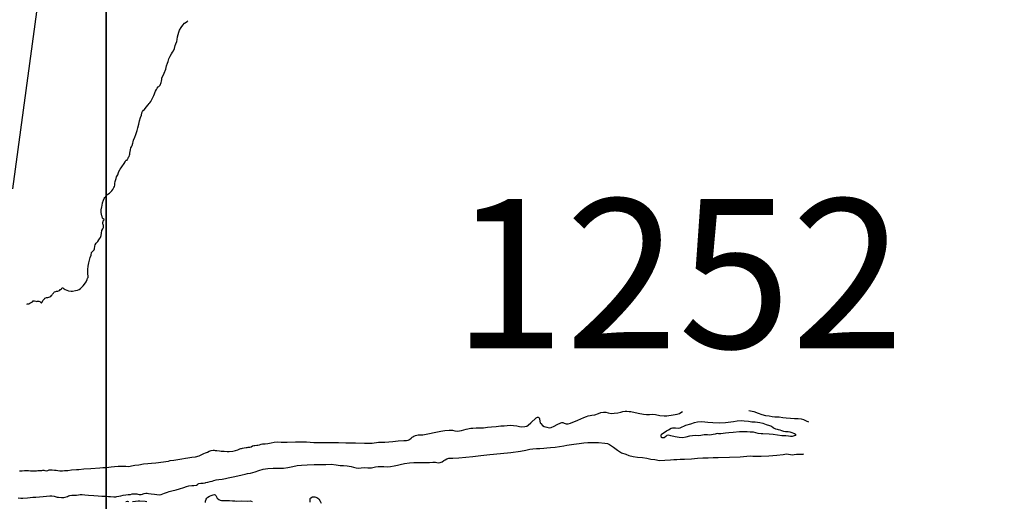
# Model space of a CAD drawing. Extents: x 338200 to 343600, y 6288400 to 6295000.
# Drawn here: x 339936 to 340662, y 6293947 to 6294302 of the extents above; entities that cross this region are included whole.
import ezdxf

# ---------------------------------------------------------------- set-up
doc = ezdxf.new("R2010")
doc.units = 0
doc.header["$MEASUREMENT"] = 0
for name, color, linetype in [('CALLE PAV', 6, 'CONTINUOUS'), ('CURVAS', 253, 'CONTINUOUS'), ('NUM-STGO', 1, 'CONTINUOUS')]:
    doc.layers.add(name, color=color, linetype=linetype)
doc.styles.add('AUDIT_D_051017164620-0', font='romans.shx')

msp = doc.modelspace()

# ---------------------------------------------------------------- linework, layer by layer
at = {"layer": 'CALLE PAV'}
msp.add_lwpolyline([(339991.85, 6294560.14), (339989.37, 6294538.79), (339970.71, 6294413.84), (339967.98, 6294394.57), (339966.12, 6294380.33), (339966.03, 6294379.71), (339965.93, 6294379.1), (339965.8, 6294378.49), (339965.66, 6294377.88), (339965.5, 6294377.28), (339965.33, 6294376.69), (339965.14, 6294376.09), (339964.93, 6294375.51), (339959.8, 6294361.75), (339954.48, 6294347.59), (339954.27, 6294347), (339954.07, 6294346.41), (339953.9, 6294345.82), (339953.74, 6294345.22), (339953.59, 6294344.61), (339953.47, 6294344), (339953.36, 6294343.39), (339953.26, 6294342.77), (339930.9, 6294177.55)], dxfattribs=at)
at = {"layer": 'CURVAS'}
for points in [[(340046.22, 6294273.33), (340047.25, 6294275.45), (340048.15, 6294276.95), (340049.04, 6294278.19), (340049.66, 6294279.25), (340050.38, 6294281.02), (340051.01, 6294283.23), (340051.46, 6294284.56), (340052.09, 6294286.15), (340052.5, 6294287.57), (340052.73, 6294289.56), (340053.18, 6294291.42), (340053.55, 6294293.01), (340054.22, 6294294.43), (340055.33, 6294296.37), (340056.58, 6294298.27), (340057.96, 6294299.59), (340059.87, 6294301), (340060.18, 6294301.4)], [(339941.51, 6294092.5), (339941.99, 6294092.6), (339942.48, 6294092.65), (339942.96, 6294092.79), (339943.88, 6294093.3), (339944.71, 6294093.67), (339945.19, 6294094.03), (339945.67, 6294094.31), (339946.32, 6294094.81), (339947.2, 6294094.87), (339948.13, 6294094.66), (339948.97, 6294094.55), (339949.54, 6294094.56), (339950.47, 6294094.62), (339951.08, 6294094.54), (339951.44, 6294094.19), (339951.81, 6294093.62), (339952.07, 6294093.41), (339952.47, 6294093.5), (339952.81, 6294094), (339953.37, 6294095.11), (339954.49, 6294096.29), (339954.92, 6294096.83), (339955.58, 6294097.24), (339956.1, 6294097.38), (339956.63, 6294097.44), (339956.94, 6294097.44), (339957.78, 6294097.55), (339958.61, 6294097.96), (339959.22, 6294098.24), (339959.74, 6294098.83), (339960.13, 6294099.32), (339960.43, 6294099.81), (339961.12, 6294100.67), (339961.59, 6294101.08), (339961.98, 6294101.48), (339962.86, 6294101.86), (339963.34, 6294101.95), (339964.35, 6294102.02), (339965.53, 6294102.66), (339966.18, 6294103.29), (339966.45, 6294103.34), (339967.06, 6294103.84), (339967.31, 6294104.29), (339967.93, 6294104.43), (339968.46, 6294104.4), (339968.59, 6294104.09), (339969.08, 6294103.74), (339969.75, 6294103.27), (339971.04, 6294102.81), (339972.24, 6294102.38), (339974.27, 6294102.07), (339975.2, 6294102.08), (339977.39, 6294102.44), (339978.89, 6294102.82), (339980.03, 6294103.28), (339981.07, 6294104.1), (339982.15, 6294105.05), (339983.02, 6294105.91), (339984.06, 6294107.13), (339985.22, 6294108.88), (339986.07, 6294110.58), (339986.31, 6294111.65), (339986.75, 6294112.23), (339986.68, 6294113.34), (339986.66, 6294114.58), (339986.5, 6294115.91), (339986.6, 6294117.95), (339986.87, 6294120.44), (339987.18, 6294122.84), (339988.3, 6294126.94), (339988.93, 6294128.55), (339989.33, 6294130.51), (339989.94, 6294131.41), (339990.46, 6294131.86), (339991.11, 6294132.58), (339991.4, 6294133.3), (339991.59, 6294135.12), (339991.84, 6294136.23), (339992.57, 6294137.36), (339993.82, 6294138.67), (339994.68, 6294139.79), (339995.24, 6294140.56), (339995.93, 6294141.68), (339996.3, 6294143.15), (339996.53, 6294144.93), (339996.99, 6294146.71), (339997.63, 6294147.96), (339998.18, 6294148.99), (339998.16, 6294150.37), (339997.92, 6294151.21), (339997.69, 6294151.78), (339997.59, 6294152.66), (339997.75, 6294153.46), (339997.92, 6294153.87), (339998.35, 6294154.32), (339998.65, 6294154.72), (339998.52, 6294154.9), (339997.94, 6294155.42), (339997.4, 6294155.85), (339997.11, 6294157), (339996.93, 6294157.49), (339996.64, 6294158.86), (339996.44, 6294160.05), (339996.37, 6294161.78), (339996.45, 6294162.49), (339996.7, 6294163.11), (339996.94, 6294164.23), (339997.19, 6294165.21), (339997.47, 6294167.16), (339998, 6294169.22), (339998.55, 6294170.51), (339999.16, 6294171.14), (339999.72, 6294171.82), (339999.94, 6294172), (340000.59, 6294172.77), (340001.23, 6294173.49), (340002.5, 6294174.4), (340003.37, 6294175.13), (340004.19, 6294175.98), (340004.92, 6294177.06), (340005.26, 6294177.64), (340005.82, 6294178.45), (340006.12, 6294179.17), (340006.36, 6294180.1), (340006.52, 6294181.48), (340006.75, 6294183.04), (340007.47, 6294185.09), (340007.71, 6294186.25), (340008.57, 6294187.86), (340009.28, 6294189.61), (340009.53, 6294190.41), (340010.3, 6294191.93), (340011.25, 6294193.01), (340012.11, 6294194.54), (340012.84, 6294195.39), (340013.45, 6294196.2), (340014.17, 6294197.55), (340014.68, 6294198.44), (340014.86, 6294198.63), (340015.12, 6294198.76), (340015.21, 6294198.72), (340015.56, 6294198.73), (340015.86, 6294199.31), (340015.94, 6294199.58), (340016.24, 6294200.11), (340016.63, 6294200.88), (340016.93, 6294201.24), (340017.26, 6294202.35), (340017.43, 6294203.02), (340017.63, 6294203.91), (340017.65, 6294205.15), (340017.9, 6294206.36), (340018.18, 6294207.74), (340018.65, 6294208.37), (340019.21, 6294209.53), (340019.75, 6294211.09), (340019.91, 6294212.2), (340020.24, 6294213.36), (340021.3, 6294215.69), (340021.93, 6294217.65), (340022.89, 6294220.51), (340023.52, 6294222.52), (340024.18, 6294225.24), (340024.62, 6294227.59), (340025.46, 6294230.14), (340026.05, 6294231.75), (340026.33, 6294233.48), (340026.75, 6294234.47), (340027.53, 6294235.41), (340028.35, 6294236.14), (340029.69, 6294237.76), (340030.98, 6294239.51), (340031.67, 6294240.41), (340032.24, 6294240.91), (340033.06, 6294241.86), (340033.99, 6294243.78), (340034.5, 6294244.9), (340035.1, 6294246.37), (340036.54, 6294249.51), (340037.14, 6294250.67), (340037.65, 6294251.7), (340038.51, 6294252.65), (340038.95, 6294252.92), (340039.5, 6294253.42), (340039.9, 6294253.93), (340040.24, 6294254.72), (340040.45, 6294255.12), (340040.7, 6294255.84), (340040.82, 6294256.99), (340041.06, 6294258.15), (340041.22, 6294259.18), (340042.89, 6294262.8), (340044.06, 6294265.76), (340044.47, 6294268.11), (340045.19, 6294270.14), (340045.77, 6294271.47), (340046.22, 6294273.33)], [(340355.59, 6294010.17), (340356.94, 6294010.44), (340358.21, 6294010.5), (340360.36, 6294010.82), (340363.11, 6294011.81), (340364.86, 6294012.52), (340366.79, 6294012.89), (340368.59, 6294012.73), (340370.43, 6294012.26), (340372.63, 6294011.96), (340374.82, 6294012.02), (340377.54, 6294012.35), (340379.55, 6294012.85), (340381.21, 6294013.26), (340382.79, 6294013.62), (340384.02, 6294013.67), (340385.82, 6294013.42)], [(340385.82, 6294013.42), (340386.96, 6294013.39), (340392.36, 6294012.07), (340396.49, 6294011.39), (340398.51, 6294011.14), (340400.79, 6294011.21), (340403.07, 6294011.35), (340405.31, 6294011.11), (340408.3, 6294010.47), (340411.5, 6294010.05), (340413.7, 6294010.16), (340415.14, 6294010.26), (340416.76, 6294010.53), (340418.16, 6294010.94), (340419.61, 6294011.12), (340421.32, 6294011.36), (340422.85, 6294011.89), (340423.94, 6294012.6), (340425.25, 6294013.23)], [(340474.03, 6294014.11), (340477.63, 6294013.31), (340481.02, 6294012.06), (340483.66, 6294011.07), (340486.43, 6294010.38), (340489.06, 6294010.01), (340491.21, 6294009.67), (340493.19, 6294009.47), (340496.35, 6294009.27), (340499.16, 6294008.94), (340501.49, 6294008.74), (340504.87, 6294008.41), (340507.81, 6294008.21), (340510.44, 6294008.23), (340512.64, 6294007.81), (340514.48, 6294007.43), (340516.42, 6294006.52), (340518.05, 6294005.7)], [(339936.08, 6293969.56), (339938.11, 6293969.68), (339939.92, 6293969.76), (339941.32, 6293969.92), (339942.74, 6293969.81), (339944.37, 6293969.62), (339945.92, 6293969.47), (339947.46, 6293969.55), (339948.69, 6293969.66), (339949.7, 6293969.76), (339950.8, 6293969.79), (339951.55, 6293969.75), (339952.57, 6293969.82), (339953.27, 6293970.01), (339954.1, 6293970.02), (339954.86, 6293969.91), (339956.14, 6293969.66), (339957.06, 6293969.81), (339957.93, 6293970.27), (339958.46, 6293970.37), (339959.03, 6293970.38), (339959.43, 6293970.39), (339960.14, 6293970.23), (339962.04, 6293970.08), (339963.1, 6293969.97), (339964.47, 6293969.82), (339966.01, 6293969.63), (339967.91, 6293969.66), (339969.41, 6293969.69), (339971.87, 6293969.82), (339974.6, 6293970.18), (339978.08, 6293970.47), (339979.88, 6293970.59), (339983.49, 6293970.97), (339988.64, 6293971.24), (339995.42, 6293971.9), (339997.66, 6293971.94), (340000.39, 6293972.13), (340003.69, 6293972.54), (340006.2, 6293972.77), (340008.97, 6293973), (340011.4, 6293973.04), (340014.48, 6293973.06), (340016.82, 6293972.83), (340018.8, 6293973.18), (340021.3, 6293973.63), (340024.21, 6293973.99), (340027.54, 6293974.67), (340030.89, 6293975), (340033.4, 6293975.23), (340036.7, 6293975.38), (340046.06, 6293976.75), (340047.16, 6293977.17), (340050.02, 6293977.53), (340052.92, 6293977.94), (340055.82, 6293978.39), (340058.46, 6293978.8), (340060.39, 6293979.19), (340063.29, 6293979.6), (340065.97, 6293979.91), (340068.74, 6293980.72), (340072.19, 6293982.24), (340073.33, 6293982.89), (340074.82, 6293983.45), (340075.95, 6293983.96), (340077.62, 6293984.47), (340078.94, 6293984.76), (340079.82, 6293984.74), (340080.35, 6293984.66), (340081.72, 6293984.46), (340083.57, 6293984.27), (340084.85, 6293984.08), (340087.06, 6293984.12), (340089.31, 6293983.94), (340090.9, 6293983.75), (340093.41, 6293983.97), (340095.51, 6293984.63), (340097.09, 6293985.1), (340097.79, 6293985.34), (340098.23, 6293985.61), (340098.53, 6293985.75), (340099.45, 6293985.99), (340099.98, 6293986.13), (340100.73, 6293986.28), (340101.82, 6293986.52), (340103.23, 6293986.68), (340104.11, 6293986.83), (340104.9, 6293987.02), (340105.96, 6293987.09), (340107.01, 6293987.37), (340108.01, 6293987.97), (340108.98, 6293988.21), (340109.81, 6293988.27), (340111.22, 6293988.38), (340112.01, 6293988.48), (340113.2, 6293988.77), (340114.34, 6293989.33), (340115.43, 6293989.57), (340116.27, 6293989.54), (340117.24, 6293989.47), (340119.33, 6293989.61), (340121.65, 6293990.24), (340123.93, 6293990.65), (340126.16, 6293990.84), (340129.19, 6293990.73), (340133.61, 6293990.63), (340139.7, 6293990.9), (340143.87, 6293990.97), (340147.94, 6293991), (340153.34, 6293990.56), (340159.21, 6293990.34), (340166.4, 6293990.39), (340171.36, 6293990.47), (340176.88, 6293990.25), (340183.85, 6293990.17), (340190.69, 6293990.04), (340196.26, 6293990.08), (340200.9, 6293990.78), (340205.55, 6293990.72), (340211.42, 6293991.29), (340215.53, 6293991.76), (340219.57, 6293991.83), (340221.63, 6293991.98), (340222.81, 6293992.16), (340223.9, 6293992.74), (340224.95, 6293993.72), (340225.64, 6293994.29), (340226.17, 6293994.69), (340226.91, 6293995.09), (340228.13, 6293995.5), (340230.1, 6293995.99), (340233.61, 6293996.11), (340246.83, 6293998.88), (340249.85, 6293999.21), (340253.05, 6293999.5), (340255.42, 6293999.51), (340257.17, 6293999.04), (340259.19, 6293998.93), (340262.26, 6293999.43), (340265.67, 6294000.29), (340268.91, 6294001.02), (340270.62, 6294001.07), (340272.98, 6294001.31), (340276.01, 6294001.25), (340278.25, 6294001.35), (340281.22, 6294001.72), (340284.29, 6294002.1), (340287.75, 6294002.34), (340291.13, 6294002.63), (340293.49, 6294002.69), (340295.82, 6294002.88), (340298.23, 6294003.12), (340300.46, 6294003.01), (340302.88, 6294002.67), (340304.99, 6294002.25), (340306.7, 6294001.91), (340308.8, 6294002.19), (340310.38, 6294002.6), (340311.34, 6294003.3), (340313.21, 6294005.03), (340317.3, 6294008.75), (340317.7, 6294008.97), (340318.12, 6294009.08), (340318.66, 6294009.07), (340319.09, 6294008.88), (340319.31, 6294008.65), (340319.64, 6294007.8), (340319.91, 6294006.18), (340320.26, 6294005.06), (340320.71, 6294004.43), (340321.82, 6294003.07), (340323.23, 6294002.25), (340325.16, 6294001.65), (340326.92, 6294001.36), (340328.23, 6294001.58), (340330.55, 6294002.39), (340332.69, 6294003.68), (340335.49, 6294005.02), (340336.19, 6294005.16), (340336.98, 6294005.12), (340337.95, 6294004.77), (340338.56, 6294004.38), (340339.44, 6294004.17), (340340.76, 6294004.22), (340342.64, 6294004.72), (340347.97, 6294006.87), (340352.3, 6294008.83), (340354.36, 6294009.68), (340355.59, 6294010.17)], [(340451.78, 6293996.82), (340450.59, 6293996.99), (340449.32, 6293996.63), (340447.75, 6293996.27), (340446.56, 6293996.08), (340445.03, 6293995.98), (340443.49, 6293996.06), (340442.62, 6293996.05), (340441.17, 6293996.04), (340438.58, 6293995.59), (340436.57, 6293995.48), (340434.5, 6293995.69), (340432.53, 6293995.45), (340430.34, 6293995.13), (340427.58, 6293994.28), (340425.39, 6293994), (340422.67, 6293994.06), (340419.82, 6293994.7), (340416.61, 6293995.47), (340414.76, 6293995.81), (340413.67, 6293995.54), (340412.88, 6293994.96), (340411.53, 6293993.94), (340410.17, 6293993.8), (340409.73, 6293994.15), (340409.33, 6293995.46), (340409.72, 6293996.52), (340411.63, 6293997.94), (340413.43, 6293999), (340414.87, 6293999.89), (340416.7, 6294000.96), (340417.75, 6294001.27), (340419.99, 6294001.16), (340421.88, 6294001), (340423.5, 6294001.23), (340427.61, 6294003.19), (340431.28, 6294004.23), (340434, 6294005.12), (340436.14, 6294005.71), (340439.3, 6294005.87), (340443.78, 6294005.42), (340447.59, 6294005.18), (340452.16, 6294004.91), (340456.85, 6294005.12), (340462.85, 6294006.04), (340465.53, 6294006.37), (340468.73, 6294006.61), (340470.66, 6294006.45), (340473.82, 6294006.08), (340476.28, 6294005.79), (340478.65, 6294005.8), (340482.12, 6294005.26), (340484.49, 6294004.7), (340486.95, 6294003.84), (340489.37, 6294003.11), (340490.74, 6294002.51), (340491.93, 6294001.55), (340492.81, 6294000.94), (340493.82, 6294000.42), (340494.92, 6294000.17), (340495.71, 6293999.96), (340496.85, 6293999.7), (340498.13, 6293999.23), (340499.71, 6293998.89), (340501.12, 6293998.46), (340503.14, 6293998.47), (340504.19, 6293998.26), (340505.11, 6293998.05), (340507.62, 6293997.01), (340508.46, 6293996.58), (340508.72, 6293996.27), (340508.29, 6293995.52), (340507.46, 6293995.3), (340506.01, 6293994.85), (340504.83, 6293994.84), (340503.34, 6293995.05), (340501.45, 6293995.3), (340498.42, 6293995.45), (340495.17, 6293995.78), (340491.96, 6293996.33), (340489.15, 6293996.57), (340484.46, 6293996.76), (340483.14, 6293996.92), (340480.99, 6293997.13), (340477.43, 6293998.07), (340475.02, 6293998.18), (340472.74, 6293998.25), (340470.23, 6293998.36), (340467.21, 6293998.25), (340462.39, 6293997.91), (340459.19, 6293997.58), (340456.77, 6293997.39), (340453.49, 6293996.92), (340451.78, 6293996.82)], [(340309.64, 6293984.9), (340312.61, 6293985.58), (340314.8, 6293985.72), (340317.56, 6293985.92), (340319.8, 6293986.07), (340322.78, 6293986.35), (340325.01, 6293986.55), (340327.82, 6293986.74), (340331.19, 6293987.07), (340334.44, 6293987.45), (340337.63, 6293987.91), (340339.82, 6293988.37), (340341.44, 6293988.68), (340345.04, 6293989.11), (340349.02, 6293989.62), (340352.35, 6293990.17), (340355.29, 6293990.41), (340358.49, 6293990.48), (340363.14, 6293990.34), (340367.75, 6293989.97), (340369.9, 6293989.73), (340371.39, 6293989.04), (340374.13, 6293987.12), (340377.13, 6293984.77), (340380.17, 6293982.95), (340383.38, 6293981.79), (340385.66, 6293980.97), (340388.69, 6293980.2), (340391.99, 6293979.75), (340395.63, 6293979.29), (340398.88, 6293978.83), (340401.78, 6293978.06), (340404.63, 6293977.86), (340408.06, 6293977.18), (340412.18, 6293977.39), (340416.21, 6293977.64), (340418.75, 6293977.83), (340421.08, 6293977.98), (340423.44, 6293978.18), (340426.73, 6293978.24), (340431.69, 6293978.45), (340436.2, 6293978.88), (340440.19, 6293979.13), (340444.14, 6293979.2), (340447.73, 6293979.45), (340451.51, 6293979.39), (340459.88, 6293979.71), (340467.65, 6293979.81), (340474.97, 6293980.7), (340477.12, 6293980.45), (340483.26, 6293980.37), (340488.92, 6293980.54), (340494.7, 6293981.24), (340499.44, 6293981.67), (340501.76, 6293982.08), (340503.34, 6293981.88), (340504.7, 6293981.67), (340506.24, 6293981.41), (340507.55, 6293981.6), (340509.22, 6293981.87), (340511.11, 6293981.93), (340512.9, 6293981.81), (340513.82, 6293981.78), (340514.7, 6293982.18)], [(339935.25, 6293949.54), (339937.05, 6293949.44), (339938.69, 6293949.29), (339941.99, 6293949.76), (339945.95, 6293950.1), (339948.24, 6293950.23), (339953.65, 6293950.64), (339958.45, 6293951.13), (339959.95, 6293951.15), (339961.76, 6293950.97), (339962.47, 6293950.67), (339963.27, 6293950.29), (339963.93, 6293950.12), (339965.03, 6293950.14), (339967.06, 6293949.91), (339968.78, 6293949.99), (339969.84, 6293950.19), (339971.46, 6293950.75), (339972.2, 6293951.07), (339972.42, 6293951.17), (339973.39, 6293951.36), (339974.75, 6293951.52), (339976.38, 6293951.55), (339978.1, 6293951.67), (339979.55, 6293951.96), (339980.91, 6293952.03), (339982.32, 6293952.06), (339984.4, 6293951.88), (339987.13, 6293951.53), (339991.02, 6293951.33), (339994.11, 6293951.04), (339996.97, 6293950.87), (339999.53, 6293950.83), (340001.69, 6293950.74), (340003.33, 6293950.63), (340005.75, 6293950.37), (340007.12, 6293950.39), (340008.04, 6293950.54), (340009.32, 6293950.79), (340010.77, 6293951.04), (340012.65, 6293951.56), (340014.5, 6293951.82), (340016.3, 6293952.07), (340017.93, 6293952.19), (340019.16, 6293952.52), (340020.57, 6293952.55), (340021.67, 6293952.57), (340022.73, 6293952.59), (340023.48, 6293952.38), (340024.46, 6293952.18), (340024.99, 6293952.06), (340025.96, 6293952.07), (340026.74, 6293952.31), (340027.4, 6293952.68), (340028.19, 6293952.96), (340029.2, 6293953.07), (340030.21, 6293953.08), (340031.27, 6293952.93), (340033.22, 6293952.7), (340035.74, 6293952.3), (340037.55, 6293952.11), (340039.62, 6293951.89), (340040.63, 6293951.99), (340041.82, 6293952.5), (340043.13, 6293953.01), (340043.87, 6293953.29), (340045.36, 6293953.94), (340046.63, 6293954.28), (340048.47, 6293954.8), (340051.77, 6293955.57), (340054.05, 6293956.19), (340057.29, 6293957.18), (340059.22, 6293958.06), (340060.97, 6293958.4), (340063.3, 6293958.8), (340064.71, 6293958.83), (340066.74, 6293959.04), (340067.39, 6293959.41), (340067.86, 6293959.99), (340068.34, 6293960.27), (340069.88, 6293960.39), (340071.56, 6293960.59), (340073.05, 6293960.8), (340073.58, 6293960.9), (340075.16, 6293961.15), (340076.74, 6293961.58), (340078.14, 6293961.91), (340079.55, 6293962.43), (340081.12, 6293962.99), (340083.1, 6293963.2), (340085.61, 6293963.52), (340088.11, 6293964.01), (340090, 6293964.49), (340093.65, 6293965.09), (340097.12, 6293965.82), (340100.49, 6293966.72), (340102.47, 6293967.11), (340104.4, 6293967.55), (340106.6, 6293967.94), (340109.93, 6293968.89), (340112.65, 6293969.78), (340115.86, 6293970.84), (340119.23, 6293971.28), (340123.12, 6293971.42), (340126.8, 6293971.62), (340130.79, 6293971.65), (340134.07, 6293971.94), (340137.84, 6293972.76), (340141.03, 6293973.44), (340144.01, 6293973.68), (340148.43, 6293974.06), (340153.43, 6293974.28), (340158.56, 6293974.14), (340162.02, 6293974.34), (340165.92, 6293974.37), (340169.65, 6293974.04), (340172.76, 6293973.58), (340175, 6293973.38), (340177.81, 6293973.22), (340180.84, 6293972.72), (340182.37, 6293972.2), (340184.48, 6293971.74), (340186.19, 6293971.57), (340188.25, 6293971.81), (340190.84, 6293971.96), (340192.99, 6293971.75), (340195.66, 6293971.77), (340198.63, 6293972.54), (340200.78, 6293972.82), (340202.8, 6293972.88), (340204.9, 6293972.72), (340207.58, 6293972.48), (340209.81, 6293972.71), (340212.39, 6293973.3), (340214.93, 6293973.85), (340216.9, 6293974.34), (340220.09, 6293975.07), (340223.82, 6293975.49), (340227.06, 6293975.69), (340230.3, 6293975.71), (340233.42, 6293975.65), (340238.59, 6293975.82), (340241.09, 6293976.01), (340243.06, 6293975.85), (340244.99, 6293975.51), (340246.52, 6293975.79), (340247.88, 6293976.32), (340249.06, 6293977.12), (340250.15, 6293977.79), (340251.37, 6293978.5), (340252.9, 6293978.86), (340255.66, 6293978.93), (340260.09, 6293979.27), (340270.43, 6293980.04), (340276.34, 6293980.83), (340282.96, 6293981.63), (340290.93, 6293982.26), (340298.51, 6293983.15), (340305.56, 6293984.08), (340309.64, 6293984.9)], [(340014.5, 6293947.07), (340015.86, 6293947.27), (340016.66, 6293947.07)], [(340019.56, 6293947.03), (340021.68, 6293947.12), (340023.57, 6293947.33), (340024.89, 6293947.4), (340028.91, 6293947.16), (340030.14, 6293946.92)], [(340073.39, 6293946.31), (340073.33, 6293947.24), (340073.5, 6293947.91), (340073.84, 6293948.62), (340074.35, 6293949.47), (340075.17, 6293950.24), (340076.18, 6293950.93), (340077.45, 6293951.3), (340078.19, 6293951.54), (340079.02, 6293951.91), (340080.08, 6293952.06), (340080.57, 6293951.94), (340080.93, 6293951.28), (340081.34, 6293950.31), (340082.02, 6293949.39), (340083.18, 6293948.48), (340084.16, 6293948.02), (340085.22, 6293947.77), (340086.55, 6293947.62), (340087.65, 6293947.64), (340089.28, 6293947.76), (340091.13, 6293947.7), (340093.21, 6293947.43), (340095.01, 6293947.42), (340096.51, 6293947.31), (340100.13, 6293947.38), (340104.1, 6293947.19), (340106.43, 6293947.32), (340107.85, 6293946.95)], [(340150.41, 6293946.56), (340150.48, 6293948.23), (340150.61, 6293949.06), (340151.13, 6293949.68), (340152.22, 6293950.35), (340153.97, 6293950.36), (340155.51, 6293950.02), (340156.88, 6293949.02), (340157.86, 6293947.19), (340158.74, 6293945.66)]]:
    msp.add_lwpolyline(points, dxfattribs=at)
at = {"layer": 'NUM-STGO'}
for points in [[(339100, 6293800), (340000, 6293800), (340000, 6294400), (339100, 6294400), (339100, 6293800)], [(340000, 6293800), (340900, 6293800), (340900, 6294400), (340000, 6294400), (340000, 6293800)]]:
    msp.add_lwpolyline(points, dxfattribs=at)

# ---------------------------------------------------------------- texts
at = {"layer": 'NUM-STGO', "style": 'AUDIT_D_051017164620-0'}
msp.add_text('1252', height=110, dxfattribs=at).set_placement((340255.38, 6294060))

doc.saveas('drawing.dxf')
